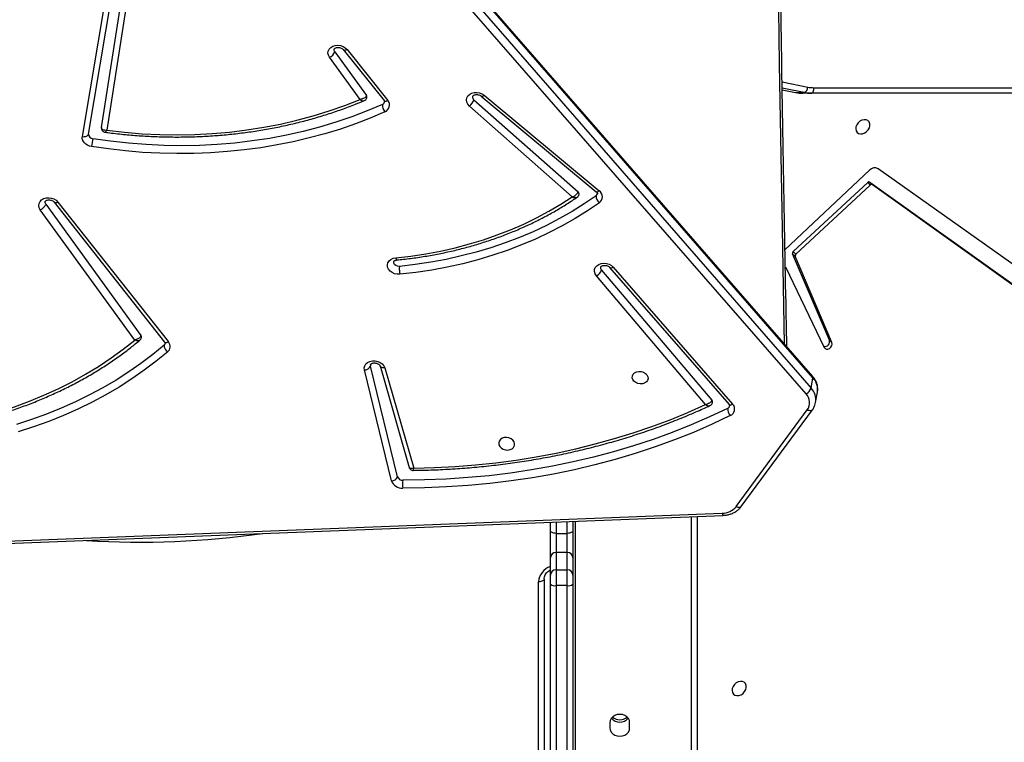
# Model space of a CAD drawing. Units: millimetres. Extents: x 6388 to 10517, y 399 to 6118.
# Drawn here: x 8338 to 8391, y 3882 to 3921 of the extents above; entities that cross this region are included whole.
import ezdxf

# ---------------------------------------------------------------- set-up
doc = ezdxf.new("R2010")
doc.units = ezdxf.units.MM
doc.header["$LTSCALE"] = 100
doc.header["$PDSIZE"] = -1
doc.layers.add('VP-EQ', color=219, linetype='Continuous')
doc.layers.add('VP-HIC', color=6, linetype='Continuous')
doc.dimstyles.new('Strefa', dxfattribs={"dimtxt": 14, "dimasz": 20, "dimexe": 20, "dimexo": 50, "dimgap": 20, "dimtad": 0, "dimdec": 0, "dimzin": 0, "dimdsep": 46, "dimtxsty": 'Standard', "dimcen": 0.09, "dimadec": 0, "dimazin": 0, "dimtfac": 1, "dimtdec": 4, "dimtofl": 0, "dimtmove": 0, "dimatfit": 3, "dimfxl": 70, "dimfxlon": 1, "dimtolj": 1, "dimtzin": 0, "dimarcsym": 0})

# ---------------------------------------------------------------- blocks, each defined once
blk = doc.blocks.new('*D172')
at = {"layer": 'Defpoints', "color": 0}
for p in [(7915.595, 5628.554), (8311.046, 3570.681), (10392.752, 3570.681)]:
    blk.add_point(p, dxfattribs=at)
at = {"layer": 'VP-EQ', "color": 0, "lineweight": -2}
for p, q in [((10322.752, 5628.554), (10412.752, 5628.554)), ((10392.752, 5608.554), (10392.752, 4622.874)), ((10392.752, 3590.681), (10392.752, 4533.874)), ((10322.752, 3570.681), (10412.752, 3570.681))]:
    blk.add_line(p, q, dxfattribs=at)
at = {"layer": 'VP-EQ', "color": 0}
for points in [[(10396.085, 5608.554), (10389.418, 5608.554), (10392.752, 5628.554)], [(10389.418, 3590.681), (10396.085, 3590.681), (10392.752, 3570.681)]]:
    blk.add_solid(points, dxfattribs=at)
at = {"layer": 'VP-EQ', "color": 0, "insert": (10392.752, 4578.374), "char_height": 14, "attachment_point": 5, "rotation": 90}
blk.add_mtext('\\A1;2065', dxfattribs=at)
blk = doc.blocks.new('*D173')
at = {"layer": 'Defpoints', "color": 0}
for p in [(7845.416, 5800.281), (8334.156, 3370.681), (10497.319, 3370.681)]:
    blk.add_point(p, dxfattribs=at)
at = {"layer": 'VP-EQ', "color": 0, "lineweight": -2}
for p, q in [((10427.319, 5800.281), (10517.319, 5800.281)), ((10497.319, 5780.281), (10497.319, 4623.744)), ((10497.319, 3390.681), (10497.319, 4534.744)), ((10427.319, 3370.681), (10517.319, 3370.681))]:
    blk.add_line(p, q, dxfattribs=at)
at = {"layer": 'VP-EQ', "color": 0}
for points in [[(10500.652, 5780.281), (10493.985, 5780.281), (10497.319, 5800.281)], [(10493.985, 3390.681), (10500.652, 3390.681), (10497.319, 3370.681)]]:
    blk.add_solid(points, dxfattribs=at)
at = {"layer": 'VP-EQ', "color": 0, "insert": (10497.319, 4579.244), "char_height": 14, "attachment_point": 5, "rotation": 90}
blk.add_mtext('\\A1;2430', dxfattribs=at)
blk = doc.blocks.new('3060-1S2')
at = {"color": 7, "linetype": 'Continuous', "lineweight": 25}
for p, q in [((8380.727, 3901.582), (8332.598, 3956.808)), ((8380.741, 3901.509), (8332.612, 3956.735)), ((8380.369, 3900.652), (8332.239, 3955.878)), ((8332.513, 3956.185), (8380.642, 3900.959)), ((8341.804, 3914.36), (8343.307, 3923.275)), ((8342.132, 3914.493), (8343.636, 3923.407)), ((8342.83, 3914.846), (8344.149, 3923.32)), ((8344.412, 3923.088), (8343.106, 3914.694)), ((8356.603, 3916.336), (8354.972, 3918.583)), ((8355.26, 3918.872), (8356.942, 3916.553)), ((8355.709, 3918.991), (8357.881, 3916.277)), ((8355.91, 3918.995), (8358.083, 3916.281)), ((8380.793, 3916.963), (8450.117, 3916.963)), ((8363.053, 3916.513), (8369.191, 3911.422)), ((8363.212, 3916.561), (8369.35, 3911.47)), ((8379.104, 3916.844), (8379.802, 3916.702)), ((8379.802, 3916.702), (8379.817, 3916.701)), ((8379.817, 3916.701), (8380.267, 3916.701)), ((8380.643, 3916.663), (8380.193, 3916.663)), ((8449.967, 3916.663), (8380.643, 3916.663)), ((8367.908, 3911.151), (8362.428, 3915.987)), ((8362.675, 3916.321), (8368.225, 3911.422)), ((8383.756, 3912.569), (8379.251, 3908.338)), ((8418.024, 3888.654), (8384.216, 3912.647)), ((8379.685, 3908.23), (8383.657, 3911.914)), ((8379.819, 3908.096), (8383.791, 3911.78)), ((8383.657, 3911.914), (8383.791, 3911.78)), ((8383.772, 3911.933), (8416.755, 3888.378)), ((8383.772, 3911.933), (8383.906, 3911.799)), ((8383.906, 3911.799), (8416.888, 3888.244)), ((8339.852, 3910.751), (8344.925, 3903.76)), ((8340.302, 3910.869), (8346.19, 3903.416)), ((8340.504, 3910.872), (8346.392, 3903.419)), ((8344.599, 3903.523), (8339.564, 3910.463)), ((8381.618, 3903.522), (8379.653, 3908.12)), ((8379.653, 3908.12), (8379.786, 3907.986)), ((8379.685, 3908.23), (8379.819, 3908.096)), ((8381.751, 3903.388), (8379.786, 3907.986)), ((8369.471, 3907.252), (8375.346, 3900.314)), ((8369.904, 3907.391), (8376.266, 3900.095)), ((8370.097, 3907.405), (8376.459, 3900.109)), ((8379.268, 3907.424), (8381.335, 3903.126)), ((8375.011, 3900.08), (8369.196, 3906.948)), ((8381.618, 3903.522), (8381.751, 3903.388)), ((8358.282, 3896.027), (8356.834, 3901.928)), ((8357.157, 3902.206), (8357.16, 3902.137)), ((8358.607, 3896.236), (8357.16, 3902.137)), ((8357.667, 3902.14), (8359.226, 3896.731)), ((8357.922, 3902.04), (8359.462, 3896.697)), ((8380.642, 3900.959), (8380.741, 3901.509)), ((8380.881, 3900.192), (8380.98, 3900.742)), ((8376.643, 3894.646), (8380.437, 3899.797)), ((8376.917, 3894.651), (8380.711, 3899.802)), ((8295.817, 3891.157), (8375.907, 3894.298)), ((8295.862, 3891.041), (8375.952, 3894.182)), ((8367.946, 3893.868), (8367.946, 3893.365)), ((8374.566, 3894.127), (8374.566, 3853.228)), ((8366.746, 3893.365), (8366.746, 3893.821)), ((8366.746, 3891.921), (8366.746, 3893.365)), ((8367.946, 3893.365), (8367.946, 3891.921)), ((8367.046, 3893.223), (8367.646, 3893.223)), ((8367.046, 3893.223), (8367.046, 3892.212)), ((8367.646, 3892.212), (8367.646, 3893.223)), ((8366.746, 3890.994), (8366.746, 3891.921)), ((8367.046, 3892.212), (8367.046, 3891.285)), ((8367.646, 3892.212), (8367.046, 3892.212)), ((8367.646, 3891.285), (8367.646, 3892.212)), ((8367.946, 3891.921), (8367.946, 3890.994)), ((8367.046, 3891.285), (8367.046, 3890.438)), ((8367.046, 3891.285), (8367.646, 3891.285)), ((8367.646, 3890.438), (8367.646, 3891.285)), ((8366.416, 3890.796), (8366.416, 3881.01)), ((8366.746, 3890.51), (8366.746, 3890.994)), ((8367.946, 3890.994), (8367.946, 3890.51)), ((8366.116, 3880.86), (8366.116, 3890.646)), ((8366.746, 3875.816), (8366.746, 3890.51)), ((8367.646, 3890.438), (8367.046, 3890.438)), ((8367.046, 3890.438), (8367.046, 3875.744)), ((8367.646, 3875.744), (8367.646, 3890.438)), ((8367.946, 3890.51), (8367.946, 3875.816)), ((8369.921, 3883.129), (8369.921, 3882.869)), ((8370.971, 3882.869), (8370.971, 3883.129))]:
    blk.add_line(p, q, dxfattribs=at)
at = {"color": 8, "linetype": 'Continuous', "lineweight": 25}
for p, q in [((8379.097, 3917.274), (8380.462, 3916.996)), ((8380.267, 3916.701), (8379.103, 3916.938)), ((8379.104, 3916.846), (8379.817, 3916.701)), ((8367.046, 3893.832), (8367.046, 3893.223)), ((8367.646, 3893.223), (8367.646, 3893.856)), ((8368.066, 3893.872), (8368.066, 3853.078)), ((8374.266, 3853.078), (8374.266, 3894.115))]:
    blk.add_line(p, q, dxfattribs=at)
at = {"color": 8, "linetype": 'Continuous', "lineweight": 25, "flags": 128}
for points in [[(8379.229, 3903.302), (8379.108, 3909.445), (8378.96, 3918.211), (8378.843, 3926.977), (8378.754, 3935.744), (8378.695, 3944.511), (8378.666, 3953.279), (8378.666, 3962.046), (8378.695, 3970.814), (8378.754, 3979.581), (8378.843, 3988.348), (8378.96, 3997.114), (8379.108, 4005.88), (8379.229, 4012.023)], [(8355.709, 3918.991), (8355.719, 3918.981), (8355.744, 3918.967), (8355.778, 3918.962), (8355.818, 3918.965), (8355.862, 3918.976), (8355.91, 3918.995)], [(8363.053, 3916.513), (8363.055, 3916.512), (8363.076, 3916.504), (8363.103, 3916.505), (8363.135, 3916.515), (8363.172, 3916.534), (8363.212, 3916.561)], [(8357.881, 3916.277), (8357.892, 3916.267), (8357.917, 3916.253), (8357.951, 3916.248), (8357.99, 3916.251), (8358.035, 3916.262), (8358.083, 3916.281)], [(8369.191, 3911.422), (8369.193, 3911.421), (8369.213, 3911.413), (8369.24, 3911.414), (8369.273, 3911.424), (8369.31, 3911.443), (8369.35, 3911.47)], [(8340.302, 3910.869), (8340.312, 3910.859), (8340.338, 3910.845), (8340.371, 3910.839), (8340.411, 3910.842), (8340.456, 3910.853), (8340.504, 3910.872)], [(8369.904, 3907.391), (8369.912, 3907.384), (8369.937, 3907.371), (8369.969, 3907.367), (8370.008, 3907.372), (8370.051, 3907.384), (8370.097, 3907.405)], [(8346.19, 3903.416), (8346.2, 3903.406), (8346.226, 3903.392), (8346.26, 3903.387), (8346.3, 3903.389), (8346.344, 3903.4), (8346.392, 3903.419)], [(8357.922, 3902.04), (8357.866, 3902.037), (8357.814, 3902.041), (8357.767, 3902.052), (8357.727, 3902.07), (8357.696, 3902.093), (8357.674, 3902.122), (8357.667, 3902.14)], [(8376.266, 3900.095), (8376.274, 3900.087), (8376.299, 3900.075), (8376.332, 3900.071), (8376.37, 3900.075), (8376.413, 3900.088), (8376.459, 3900.109)], [(8380.711, 3899.802), (8380.698, 3899.787), (8380.668, 3899.768), (8380.631, 3899.756), (8380.587, 3899.754), (8380.539, 3899.76), (8380.488, 3899.774), (8380.437, 3899.797)], [(8376.917, 3894.651), (8376.904, 3894.636), (8376.874, 3894.617), (8376.836, 3894.606), (8376.793, 3894.603), (8376.745, 3894.609), (8376.694, 3894.624), (8376.643, 3894.646)]]:
    blk.add_lwpolyline(points, dxfattribs=at)
at = {"color": 7, "linetype": 'Continuous', "lineweight": 25, "flags": 128}
for points in [[(8354.972, 3918.583), (8354.914, 3918.691), (8354.891, 3918.805), (8354.906, 3918.917), (8354.956, 3919.02), (8355.039, 3919.107), (8355.148, 3919.173), (8355.278, 3919.212), (8355.419, 3919.223), (8355.561, 3919.205), (8355.697, 3919.158), (8355.815, 3919.087), (8355.91, 3918.995)], [(8355.26, 3918.872), (8355.226, 3918.948), (8355.225, 3919.009)], [(8380.643, 3916.663), (8380.672, 3916.668), (8380.7, 3916.685), (8380.726, 3916.713), (8380.749, 3916.75), (8380.768, 3916.796), (8380.782, 3916.848), (8380.79, 3916.904), (8380.793, 3916.963)], [(8362.428, 3915.987), (8362.342, 3916.085), (8362.288, 3916.194), (8362.27, 3916.308), (8362.289, 3916.42), (8362.344, 3916.522), (8362.432, 3916.607), (8362.545, 3916.669), (8362.677, 3916.704), (8362.82, 3916.711), (8362.963, 3916.688), (8363.096, 3916.637), (8363.212, 3916.561)], [(8357.794, 3916.068), (8356.986, 3915.725), (8356.158, 3915.409), (8355.312, 3915.122), (8354.449, 3914.863), (8353.57, 3914.634), (8352.677, 3914.434), (8351.771, 3914.264), (8350.855, 3914.125), (8349.928, 3914.015), (8348.994, 3913.937), (8348.053, 3913.889), (8347.107, 3913.871), (8346.158, 3913.885), (8345.207, 3913.929), (8344.256, 3914.005), (8343.306, 3914.11), (8342.359, 3914.247)], [(8343.106, 3914.694), (8344.044, 3914.587), (8344.985, 3914.511), (8345.925, 3914.467), (8346.863, 3914.453), (8347.798, 3914.471), (8348.728, 3914.52), (8349.651, 3914.6), (8350.565, 3914.711), (8351.47, 3914.853), (8352.363, 3915.026), (8353.243, 3915.229), (8354.109, 3915.462), (8354.958, 3915.724), (8355.79, 3916.016), (8356.603, 3916.336)], [(8357.924, 3915.675), (8357.151, 3915.346), (8356.361, 3915.042), (8355.554, 3914.763), (8354.731, 3914.511), (8353.894, 3914.284), (8353.044, 3914.085), (8352.182, 3913.912), (8351.309, 3913.766), (8350.428, 3913.648), (8349.538, 3913.557), (8348.641, 3913.494), (8347.74, 3913.459), (8346.834, 3913.451), (8345.925, 3913.472), (8345.015, 3913.52), (8344.106, 3913.596), (8343.197, 3913.699), (8342.291, 3913.831)], [(8383.027, 3914.88), (8383.015, 3914.768), (8383.037, 3914.666), (8383.091, 3914.582), (8383.172, 3914.526), (8383.273, 3914.5), (8383.384, 3914.509), (8383.497, 3914.55), (8383.6, 3914.621), (8383.686, 3914.714), (8383.745, 3914.823), (8383.773, 3914.936), (8383.768, 3915.044), (8383.73, 3915.138), (8383.662, 3915.209), (8383.57, 3915.25), (8383.462, 3915.258), (8383.349, 3915.233), (8383.24, 3915.177), (8383.144, 3915.094), (8383.071, 3914.992), (8383.027, 3914.88)], [(8342.291, 3913.831), (8342.184, 3913.856), (8342.083, 3913.898), (8341.992, 3913.955), (8341.916, 3914.023), (8341.857, 3914.101), (8341.818, 3914.186), (8341.8, 3914.273), (8341.804, 3914.36)], [(8341.804, 3914.36), (8341.862, 3914.354), (8341.919, 3914.355), (8341.973, 3914.363), (8342.022, 3914.378), (8342.064, 3914.399), (8342.097, 3914.426), (8342.12, 3914.458), (8342.132, 3914.493)], [(8358.507, 3907.903), (8359.312, 3907.996), (8360.108, 3908.116), (8360.894, 3908.263), (8361.668, 3908.437), (8362.43, 3908.638), (8363.178, 3908.865), (8363.91, 3909.118), (8364.626, 3909.396), (8365.323, 3909.7), (8366.001, 3910.027), (8366.659, 3910.379), (8367.295, 3910.754), (8367.908, 3911.151)], [(8369.179, 3911.202), (8368.553, 3910.775), (8367.904, 3910.37), (8367.232, 3909.988), (8366.539, 3909.629), (8365.826, 3909.294), (8365.094, 3908.984), (8364.344, 3908.699), (8363.577, 3908.44), (8362.795, 3908.206), (8361.999, 3907.999), (8361.191, 3907.819), (8360.371, 3907.666), (8359.541, 3907.54), (8358.702, 3907.442)], [(8339.564, 3910.463), (8339.506, 3910.571), (8339.484, 3910.685), (8339.498, 3910.797), (8339.549, 3910.9), (8339.632, 3910.987), (8339.742, 3911.053), (8339.872, 3911.092), (8340.013, 3911.102), (8340.156, 3911.083), (8340.291, 3911.036), (8340.41, 3910.964), (8340.504, 3910.872)], [(8339.852, 3910.751), (8339.818, 3910.828), (8339.817, 3910.889)], [(8369.355, 3910.836), (8368.72, 3910.403), (8368.062, 3909.992), (8367.381, 3909.604), (8366.678, 3909.241), (8365.955, 3908.901), (8365.212, 3908.587), (8364.451, 3908.298), (8363.674, 3908.035), (8362.881, 3907.798), (8362.074, 3907.588), (8361.254, 3907.405), (8360.422, 3907.25), (8359.58, 3907.122), (8358.729, 3907.022)], [(8358.729, 3907.022), (8358.584, 3907.024), (8358.442, 3907.056), (8358.311, 3907.115), (8358.201, 3907.198), (8358.12, 3907.299), (8358.073, 3907.412), (8358.062, 3907.527), (8358.09, 3907.639), (8358.154, 3907.738), (8358.249, 3907.819), (8358.37, 3907.875), (8358.507, 3907.903)], [(8358.702, 3907.442), (8358.601, 3907.448), (8358.508, 3907.485), (8358.436, 3907.546), (8358.398, 3907.623), (8358.395, 3907.693)], [(8369.196, 3906.948), (8369.128, 3907.054), (8369.095, 3907.168), (8369.1, 3907.283), (8369.141, 3907.39), (8369.217, 3907.482), (8369.322, 3907.554), (8369.449, 3907.6), (8369.59, 3907.617), (8369.735, 3907.604), (8369.873, 3907.563), (8369.997, 3907.495), (8370.097, 3907.405)], [(8369.471, 3907.252), (8369.43, 3907.328), (8369.426, 3907.404)], [(8325.848, 3898.826), (8326.757, 3898.718), (8327.667, 3898.639), (8328.578, 3898.59), (8329.488, 3898.57), (8330.394, 3898.58), (8331.297, 3898.618), (8332.193, 3898.686), (8333.082, 3898.783), (8333.962, 3898.91), (8334.832, 3899.065), (8335.691, 3899.248), (8336.536, 3899.46), (8337.367, 3899.7), (8338.183, 3899.967), (8338.981, 3900.261), (8339.76, 3900.582), (8340.52, 3900.929), (8341.259, 3901.301), (8341.976, 3901.699), (8342.67, 3902.12), (8343.339, 3902.565), (8343.982, 3903.033), (8344.599, 3903.523)], [(8381.335, 3903.126), (8381.383, 3903.068), (8381.455, 3903.039), (8381.539, 3903.043), (8381.624, 3903.079), (8381.697, 3903.142), (8381.746, 3903.223), (8381.766, 3903.309), (8381.751, 3903.388)], [(8346.351, 3902.89), (8345.74, 3902.389), (8345.104, 3901.908), (8344.443, 3901.449), (8343.759, 3901.012), (8343.051, 3900.598), (8342.321, 3900.208), (8341.571, 3899.841), (8340.801, 3899.499), (8340.012, 3899.182), (8339.206, 3898.89), (8338.384, 3898.624)], [(8346.157, 3903.243), (8345.555, 3902.748), (8344.927, 3902.273), (8344.274, 3901.82), (8343.598, 3901.389), (8342.899, 3900.98), (8342.178, 3900.594), (8341.437, 3900.232), (8340.677, 3899.894), (8339.898, 3899.581), (8339.102, 3899.293), (8338.29, 3899.031)], [(8356.834, 3901.928), (8356.825, 3902.042), (8356.852, 3902.153), (8356.915, 3902.251), (8357.009, 3902.331), (8357.128, 3902.387), (8357.263, 3902.416), (8357.406, 3902.416), (8357.548, 3902.386), (8357.678, 3902.329), (8357.789, 3902.249), (8357.872, 3902.15), (8357.922, 3902.04)], [(8371.107, 3901.516), (8371.115, 3901.615), (8371.159, 3901.705), (8371.237, 3901.779), (8371.34, 3901.829), (8371.46, 3901.851), (8371.586, 3901.844), (8371.707, 3901.807), (8371.811, 3901.744), (8371.891, 3901.662), (8371.938, 3901.566), (8371.949, 3901.465), (8371.922, 3901.37), (8371.861, 3901.287), (8371.769, 3901.224), (8371.656, 3901.188), (8371.532, 3901.18), (8371.407, 3901.202), (8371.293, 3901.253), (8371.2, 3901.326), (8371.136, 3901.416), (8371.107, 3901.516)], [(8376.193, 3899.883), (8375.23, 3899.429), (8374.245, 3899.001), (8373.241, 3898.601), (8372.217, 3898.229), (8371.176, 3897.885), (8370.118, 3897.57), (8369.045, 3897.284), (8367.957, 3897.027), (8366.856, 3896.8), (8365.743, 3896.602), (8364.619, 3896.435), (8363.486, 3896.297), (8362.345, 3896.191), (8361.196, 3896.114), (8360.042, 3896.068), (8358.883, 3896.053)], [(8359.462, 3896.697), (8360.566, 3896.727), (8361.666, 3896.785), (8362.76, 3896.871), (8363.847, 3896.986), (8364.925, 3897.13), (8365.994, 3897.302), (8367.053, 3897.502), (8368.1, 3897.729), (8369.134, 3897.985), (8370.154, 3898.268), (8371.159, 3898.577), (8372.149, 3898.914), (8373.121, 3899.277), (8374.075, 3899.665), (8375.011, 3900.08)], [(8376.332, 3899.494), (8375.36, 3899.036), (8374.368, 3898.605), (8373.355, 3898.202), (8372.323, 3897.827), (8371.272, 3897.48), (8370.206, 3897.162), (8369.123, 3896.874), (8368.026, 3896.614), (8366.916, 3896.385), (8365.794, 3896.186), (8364.66, 3896.017), (8363.518, 3895.879), (8362.366, 3895.771), (8361.208, 3895.694), (8360.044, 3895.648), (8358.875, 3895.632)], [(8364.838, 3897.996), (8364.808, 3898.095), (8364.744, 3898.185), (8364.651, 3898.259), (8364.537, 3898.309), (8364.412, 3898.331), (8364.288, 3898.324), (8364.175, 3898.287), (8364.084, 3898.225), (8364.022, 3898.142), (8363.995, 3898.046), (8364.006, 3897.946), (8364.053, 3897.85), (8364.133, 3897.767), (8364.238, 3897.705), (8364.358, 3897.668), (8364.484, 3897.66), (8364.604, 3897.683), (8364.707, 3897.733), (8364.785, 3897.806), (8364.83, 3897.897), (8364.838, 3897.996)], [(8367.046, 3893.223), (8366.988, 3893.226), (8366.932, 3893.234), (8366.88, 3893.247), (8366.834, 3893.265), (8366.797, 3893.286), (8366.769, 3893.311), (8366.752, 3893.337), (8366.746, 3893.365)], [(8367.946, 3893.365), (8367.941, 3893.337), (8367.924, 3893.311), (8367.896, 3893.286), (8367.859, 3893.265), (8367.813, 3893.247), (8367.761, 3893.234), (8367.705, 3893.226), (8367.646, 3893.223)], [(8366.416, 3890.796), (8366.411, 3890.767), (8366.394, 3890.739), (8366.366, 3890.713), (8366.329, 3890.69), (8366.283, 3890.672), (8366.231, 3890.658), (8366.175, 3890.649), (8366.116, 3890.646)], [(8376.439, 3884.96), (8376.427, 3884.848), (8376.45, 3884.746), (8376.503, 3884.663), (8376.584, 3884.606), (8376.685, 3884.581), (8376.797, 3884.589), (8376.909, 3884.63), (8377.013, 3884.701), (8377.098, 3884.794), (8377.157, 3884.903), (8377.186, 3885.016), (8377.18, 3885.124), (8377.142, 3885.218), (8377.074, 3885.289), (8376.982, 3885.33), (8376.875, 3885.339), (8376.761, 3885.313), (8376.652, 3885.257), (8376.557, 3885.174), (8376.484, 3885.072), (8376.439, 3884.96)], [(8370.971, 3883.129), (8370.954, 3883.247), (8370.901, 3883.356), (8370.818, 3883.451), (8370.709, 3883.523), (8370.582, 3883.568), (8370.446, 3883.584), (8370.311, 3883.568), (8370.184, 3883.523), (8370.075, 3883.451), (8369.992, 3883.356), (8369.939, 3883.247), (8369.921, 3883.129)], [(8369.921, 3882.869), (8369.939, 3882.752), (8369.992, 3882.642), (8370.075, 3882.548), (8370.184, 3882.476), (8370.311, 3882.43), (8370.446, 3882.415), (8370.582, 3882.43), (8370.709, 3882.476), (8370.818, 3882.548), (8370.901, 3882.642), (8370.954, 3882.752), (8370.971, 3882.869)]]:
    blk.add_lwpolyline(points, dxfattribs=at)
at = {"color": 7, "linetype": 'Continuous', "lineweight": 25}
for centre, radius, start, end in [((8354.807, 3919.036), 0.482, 290.0012, 340.0823), ((8380.148, 3916.991), 0.314, 292.27, 0.8469), ((8380.793, 3918.62), 1.657, 258.474, 269.9887), ((8356.834, 3916.47), 0.137, 350.7924, 37.668), ((8362.79, 3916.47), 0.189, 171.6811, 232.1367), ((8380.193, 3918.546), 1.883, 258.4739, 269.9889), ((8380.643, 3918.546), 1.883, 258.4743, 269.9887), ((8357.727, 3916.242), 0.186, 291.1562, 347.849), ((8358.377, 3916.042), 0.583, 177.4729, 218.9894), ((8357.794, 3916.033), 0.38, 289.8948, 40.747), ((8362.072, 3916.508), 0.631, 304.3331, 342.7634), ((8342.371, 3914.486), 0.239, 178.3097, 266.9346), ((8357.723, 3911.545), 15.6, 170.0266, 171.5744), ((8384.036, 3912.318), 0.375, 61.2962, 138.1024), ((8383.727, 3911.851), 0.0936, 61.0914, 137.7472), ((8383.86, 3911.717), 0.0936, 61.0925, 137.746), ((8368.134, 3911.307), 0.147, 351.851, 51.7782), ((8369.081, 3911.348), 0.176, 303.909, 349.2401), ((8369.645, 3911.201), 0.466, 179.8568, 231.5548), ((8369.133, 3911.151), 0.385, 305.1057, 55.8599), ((8339.399, 3910.915), 0.482, 290.0014, 340.0825), ((8379.749, 3908.151), 0.102, 129.2826, 197.64), ((8379.883, 3908.017), 0.102, 129.2791, 197.6435), ((8368.978, 3907.423), 0.522, 294.6188, 340.9667), ((8344.817, 3903.676), 0.137, 350.8026, 37.7566), ((8346.048, 3903.376), 0.173, 309.5097, 348.8919), ((8346.114, 3903.175), 0.37, 309.7422, 41.2672), ((8381.354, 3903.446), 0.275, 261.1325, 16.1054), ((8346.588, 3903.249), 0.43, 180.8273, 236.5895), ((8356.839, 3902.279), 0.351, 269.2851, 336.1881), ((8380.14, 3901.131), 0.53, 295.5313, 341.138), ((8375.242, 3900.219), 0.141, 351.3262, 42.278), ((8379.891, 3900.184), 0.669, 324.6402, 44.4062), ((8376.118, 3900.053), 0.186, 293.6954, 347.8844), ((8376.75, 3899.863), 0.557, 177.9166, 221.3786), ((8376.186, 3899.845), 0.38, 292.5802, 43.918), ((8358.286, 3896.378), 0.351, 269.2842, 336.189), ((8358.842, 3896.227), 0.595, 199.5824, 273.1608), ((8358.867, 3896.329), 0.276, 199.5824, 273.1608), ((8360.612, 3895.812), 1.747, 172.0478, 185.8877), ((8375.908, 3895.246), 0.948, 269.9308, 320.7194), ((8367.042, 3891.916), 0.296, 89.1702, 179.1468), ((8367.651, 3891.916), 0.296, 0.8539, 90.8292), ((8367.042, 3890.989), 0.296, 89.1701, 179.1469), ((8367.651, 3890.989), 0.296, 0.8538, 90.8292), ((8366.976, 3890.806), 0.374, 232.2354, 280.8885), ((8367.717, 3890.806), 0.374, 259.1121, 307.764), ((8370.446, 3883.729), 0.567, 218.7548, 321.2452), ((8370.446, 3883.87), 0.577, 228.3114, 311.6886)]:
    blk.add_arc(centre, radius, start, end, dxfattribs=at)
at = {"color": 8, "linetype": 'Continuous', "lineweight": 25}
for centre, radius, start, end in [((8380.661, 3901.532), 0.0835, 344.2993, 37.4126), ((8380.072, 3900.88), 0.918, 351.308, 43.2137), ((8379.974, 3900.331), 0.917, 351.0425, 43.2219), ((8376.067, 3894.293), 0.16, 178.03, 224.0347), ((8344.948, 3938.337), 45.58, 266.3192, 278.1723), ((8367.012, 3890.594), 0.897, 107.2331, 176.6425)]:
    blk.add_arc(centre, radius, start, end, dxfattribs=at)
at = {"color": 7, "linetype": 'Continuous', "lineweight": 25}
for points, knots in [([(8379.352, 3903.161), (8379.339, 3903.759), (8379.269, 3907.06), (8379.159, 3913.065), (8379.032, 3921.176), (8378.932, 3929.287), (8378.856, 3937.398), (8378.806, 3945.51), (8378.781, 3953.622), (8378.781, 3961.735), (8378.806, 3969.847), (8378.856, 3977.959), (8378.932, 3986.07), (8379.033, 3994.181), (8379.16, 4002.292), (8379.27, 4008.286), (8379.339, 4011.577), (8379.352, 4012.165)], [0, 0, 0, 0, 0.016467, 0.090879, 0.165291, 0.239703, 0.314115, 0.388527, 0.462939, 0.537351, 0.611763, 0.686175, 0.760587, 0.834999, 0.909411, 0.983823, 1, 1, 1, 1]), ([(8355.225, 3919.009), (8355.225, 3919.01), (8355.225, 3919.018), (8355.231, 3919.029), (8355.258, 3919.058), (8355.308, 3919.087), (8355.381, 3919.106), (8355.467, 3919.108), (8355.556, 3919.091), (8355.633, 3919.057), (8355.684, 3919.02), (8355.702, 3918.998), (8355.709, 3918.991)], [0, 0, 0, 0, 0.015622, 0.161368, 0.277227, 0.384742, 0.497538, 0.609034, 0.72042, 0.831586, 0.942369, 1, 1, 1, 1]), ([(8356.942, 3916.553), (8356.937, 3916.537), (8356.927, 3916.505), (8356.885, 3916.454), (8356.814, 3916.4), (8356.714, 3916.356), (8356.638, 3916.34), (8356.603, 3916.336), (8356.603, 3916.336)], [0, 0, 0, 0, 0.164884, 0.320806, 0.522647, 0.777248, 0.99767, 1, 1, 1, 1]), ([(8356.823, 3916.273), (8356.84, 3916.281), (8356.881, 3916.3), (8356.931, 3916.352), (8356.963, 3916.406), (8356.965, 3916.44), (8356.966, 3916.448)], [0, 0, 0, 0, 0.242116, 0.56707, 0.900507, 1, 1, 1, 1]), ([(8362.605, 3916.497), (8362.605, 3916.499), (8362.605, 3916.507), (8362.612, 3916.521), (8362.64, 3916.55), (8362.693, 3916.578), (8362.767, 3916.596), (8362.855, 3916.596), (8362.942, 3916.577), (8363.01, 3916.546), (8363.041, 3916.522), (8363.053, 3916.513)], [0, 0, 0, 0, 0.043943, 0.191236, 0.316864, 0.434118, 0.557288, 0.679386, 0.801364, 0.923052, 1, 1, 1, 1]), ([(8343.019, 3914.591), (8343.131, 3914.577), (8343.524, 3914.525), (8344.201, 3914.454), (8345.048, 3914.388), (8345.895, 3914.348), (8346.74, 3914.332), (8347.583, 3914.342), (8348.423, 3914.377), (8349.257, 3914.437), (8350.086, 3914.522), (8350.907, 3914.632), (8351.72, 3914.766), (8352.524, 3914.925), (8353.318, 3915.109), (8354.099, 3915.316), (8354.869, 3915.548), (8355.624, 3915.803), (8356.275, 3916.045), (8356.67, 3916.209), (8356.823, 3916.273)], [0, 0, 0, 0, 0.023347, 0.082059, 0.140774, 0.199489, 0.258204, 0.316921, 0.375638, 0.434355, 0.493073, 0.551791, 0.610509, 0.669228, 0.727946, 0.786664, 0.845381, 0.904096, 0.962809, 1, 1, 1, 1]), ([(8357.881, 3916.277), (8357.886, 3916.271), (8357.902, 3916.25), (8357.91, 3916.221), (8357.913, 3916.211), (8357.909, 3916.203), (8357.909, 3916.203)], [0, 0, 0, 0, 0.162448, 0.540364, 0.961341, 1, 1, 1, 1]), ([(8342.831, 3914.843), (8342.83, 3914.839), (8342.822, 3914.812), (8342.83, 3914.756), (8342.859, 3914.684), (8342.913, 3914.629), (8342.97, 3914.599), (8343.006, 3914.594), (8343.019, 3914.592)], [0, 0, 0, 0, 0.0359829, 0.2404774, 0.4619112, 0.6901267, 0.8822849, 1, 1, 1, 1]), ([(8343.106, 3914.694), (8343.105, 3914.694), (8343.069, 3914.691), (8342.995, 3914.691), (8342.906, 3914.715), (8342.852, 3914.756), (8342.828, 3914.799), (8342.829, 3914.83), (8342.83, 3914.846)], [0, 0, 0, 0, 0.002317, 0.228734, 0.484987, 0.684985, 0.837836, 1, 1, 1, 1]), ([(8367.908, 3911.151), (8367.908, 3911.151), (8367.941, 3911.161), (8368.012, 3911.191), (8368.105, 3911.252), (8368.171, 3911.316), (8368.211, 3911.373), (8368.22, 3911.406), (8368.225, 3911.422)], [0, 0, 0, 0, 0.0023246, 0.2253279, 0.4806155, 0.6816444, 0.8362665, 1, 1, 1, 1]), ([(8368.174, 3911.133), (8368.186, 3911.141), (8368.219, 3911.162), (8368.259, 3911.215), (8368.272, 3911.263), (8368.278, 3911.287)], [0, 0, 0, 0, 0.222573, 0.620709, 1, 1, 1, 1]), ([(8369.191, 3911.422), (8369.199, 3911.415), (8369.223, 3911.394), (8369.246, 3911.358), (8369.255, 3911.329), (8369.253, 3911.32), (8369.253, 3911.315)], [0, 0, 0, 0, 0.126528, 0.40777, 0.706831, 1, 1, 1, 1]), ([(8339.818, 3910.888), (8339.818, 3910.889), (8339.818, 3910.897), (8339.824, 3910.908), (8339.85, 3910.938), (8339.9, 3910.966), (8339.973, 3910.986), (8340.06, 3910.988), (8340.148, 3910.97), (8340.226, 3910.936), (8340.276, 3910.899), (8340.295, 3910.877), (8340.302, 3910.869)], [0, 0, 0, 0, 0.01558, 0.160934, 0.27648, 0.38373, 0.496205, 0.607398, 0.718487, 0.829353, 0.939855, 1, 1, 1, 1]), ([(8358.568, 3907.788), (8358.683, 3907.8), (8359.055, 3907.837), (8359.68, 3907.919), (8360.439, 3908.042), (8361.189, 3908.19), (8361.928, 3908.363), (8362.656, 3908.559), (8363.37, 3908.78), (8364.071, 3909.024), (8364.757, 3909.291), (8365.427, 3909.58), (8366.079, 3909.892), (8366.713, 3910.225), (8367.328, 3910.58), (8367.813, 3910.885), (8368.09, 3911.074), (8368.175, 3911.132)], [0, 0, 0, 0, 0.0320184, 0.1040308, 0.176048, 0.2480655, 0.3200828, 0.3920984, 0.4641131, 0.5361247, 0.6081336, 0.6801377, 0.7521362, 0.8241271, 0.8961097, 0.9680815, 1, 1, 1, 1]), ([(8358.396, 3907.692), (8358.397, 3907.696), (8358.398, 3907.704), (8358.409, 3907.723), (8358.444, 3907.752), (8358.502, 3907.779), (8358.552, 3907.785), (8358.574, 3907.788)], [0, 0, 0, 0, 0.154162, 0.3884, 0.601308, 0.823329, 1, 1, 1, 1]), ([(8369.427, 3907.404), (8369.428, 3907.41), (8369.43, 3907.42), (8369.454, 3907.448), (8369.5, 3907.477), (8369.571, 3907.498), (8369.657, 3907.503), (8369.745, 3907.488), (8369.825, 3907.456), (8369.877, 3907.42), (8369.897, 3907.398), (8369.904, 3907.391)], [0, 0, 0, 0, 0.145304, 0.264894, 0.375222, 0.490743, 0.604387, 0.717908, 0.831255, 0.944161, 1, 1, 1, 1]), ([(8358.702, 3907.442), (8358.699, 3907.418), (8358.693, 3907.372), (8358.693, 3907.276), (8358.701, 3907.175), (8358.714, 3907.092), (8358.724, 3907.043), (8358.729, 3907.026), (8358.729, 3907.022)], [0, 0, 0, 0, 0.214637, 0.429309, 0.643975, 0.858641, 0.973157, 1, 1, 1, 1]), ([(8325.761, 3898.723), (8325.859, 3898.71), (8326.238, 3898.658), (8326.9, 3898.585), (8327.747, 3898.515), (8328.594, 3898.47), (8329.44, 3898.45), (8330.283, 3898.455), (8331.123, 3898.486), (8331.959, 3898.541), (8332.789, 3898.621), (8333.611, 3898.727), (8334.426, 3898.857), (8335.232, 3899.012), (8336.027, 3899.191), (8336.811, 3899.394), (8337.583, 3899.621), (8338.341, 3899.871), (8339.084, 3900.145), (8339.812, 3900.442), (8340.523, 3900.761), (8341.217, 3901.102), (8341.892, 3901.465), (8342.548, 3901.848), (8343.183, 3902.252), (8343.797, 3902.677), (8344.36, 3903.096), (8344.707, 3903.383), (8344.867, 3903.514)], [0, 0, 0, 0, 0.01385, 0.053544, 0.09324, 0.132936, 0.172633, 0.21233, 0.252028, 0.291725, 0.331424, 0.371122, 0.410821, 0.450519, 0.490218, 0.529916, 0.569614, 0.60931, 0.649006, 0.688699, 0.72839, 0.768079, 0.807764, 0.847445, 0.887121, 0.926791, 0.966455, 1, 1, 1, 1]), ([(8344.925, 3903.76), (8344.919, 3903.742), (8344.909, 3903.706), (8344.864, 3903.652), (8344.802, 3903.602), (8344.717, 3903.556), (8344.645, 3903.533), (8344.605, 3903.524), (8344.599, 3903.523), (8344.599, 3903.523)], [0, 0, 0, 0, 0.181026, 0.355455, 0.532993, 0.732835, 0.962704, 0.99764, 1, 1, 1, 1]), ([(8344.866, 3903.515), (8344.874, 3903.521), (8344.904, 3903.542), (8344.936, 3903.591), (8344.945, 3903.636), (8344.949, 3903.655)], [0, 0, 0, 0, 0.184911, 0.658171, 1, 1, 1, 1]), ([(8346.19, 3903.416), (8346.194, 3903.41), (8346.21, 3903.389), (8346.218, 3903.361), (8346.22, 3903.351), (8346.217, 3903.344), (8346.217, 3903.343)], [0, 0, 0, 0, 0.164024, 0.546194, 0.972658, 1, 1, 1, 1]), ([(8357.159, 3902.205), (8357.159, 3902.208), (8357.159, 3902.217), (8357.169, 3902.234), (8357.202, 3902.264), (8357.262, 3902.291), (8357.343, 3902.306), (8357.431, 3902.301), (8357.517, 3902.277), (8357.59, 3902.239), (8357.64, 3902.193), (8357.661, 3902.159), (8357.666, 3902.145), (8357.667, 3902.14)], [0, 0, 0, 0, 0.058855, 0.16861, 0.266584, 0.368778, 0.466033, 0.562795, 0.659431, 0.755724, 0.852094, 0.950645, 1, 1, 1, 1]), ([(8380.975, 3900.73), (8380.978, 3900.742), (8380.996, 3900.809), (8380.997, 3900.937), (8380.978, 3901.107), (8380.925, 3901.273), (8380.845, 3901.435), (8380.767, 3901.532), (8380.727, 3901.582)], [0, 0, 0, 0, 0.043217, 0.2317289, 0.4195945, 0.6080884, 0.7983873, 1, 1, 1, 1]), ([(8375.346, 3900.314), (8375.341, 3900.297), (8375.331, 3900.266), (8375.29, 3900.213), (8375.221, 3900.156), (8375.122, 3900.106), (8375.046, 3900.086), (8375.011, 3900.08), (8375.011, 3900.08)], [0, 0, 0, 0, 0.162785, 0.316379, 0.516876, 0.772812, 0.997682, 1, 1, 1, 1]), ([(8375.242, 3900.026), (8375.258, 3900.034), (8375.298, 3900.053), (8375.346, 3900.106), (8375.377, 3900.159), (8375.378, 3900.192), (8375.378, 3900.198)], [0, 0, 0, 0, 0.24099, 0.57447, 0.917282, 1, 1, 1, 1]), ([(8380.711, 3899.802), (8380.732, 3899.832), (8380.785, 3899.91), (8380.846, 3900.039), (8380.868, 3900.142), (8380.878, 3900.188)], [0, 0, 0, 0, 0.254934, 0.66576, 1, 1, 1, 1]), ([(8359.43, 3896.58), (8359.573, 3896.582), (8360.061, 3896.589), (8360.893, 3896.618), (8361.923, 3896.678), (8362.949, 3896.764), (8363.968, 3896.874), (8364.98, 3897.009), (8365.983, 3897.169), (8366.978, 3897.353), (8367.962, 3897.562), (8368.936, 3897.794), (8369.898, 3898.051), (8370.848, 3898.332), (8371.784, 3898.636), (8372.705, 3898.963), (8373.612, 3899.314), (8374.459, 3899.667), (8374.995, 3899.913), (8375.242, 3900.026)], [0, 0, 0, 0, 0.0252956, 0.0867917, 0.1482899, 0.2097886, 0.2712873, 0.3327863, 0.3942855, 0.4557845, 0.5172831, 0.5787818, 0.6402802, 0.7017775, 0.7632744, 0.8247698, 0.8862642, 0.9477572, 1, 1, 1, 1]), ([(8376.266, 3900.095), (8376.272, 3900.088), (8376.289, 3900.067), (8376.3, 3900.037), (8376.303, 3900.023), (8376.3, 3900.016), (8376.299, 3900.014)], [0, 0, 0, 0, 0.153638, 0.506811, 0.896204, 1, 1, 1, 1]), ([(8359.227, 3896.732), (8359.233, 3896.714), (8359.247, 3896.673), (8359.296, 3896.619), (8359.361, 3896.587), (8359.41, 3896.577), (8359.43, 3896.58), (8359.431, 3896.58)], [0, 0, 0, 0, 0.202386, 0.477778, 0.767175, 0.995558, 1, 1, 1, 1]), ([(8375.952, 3894.182), (8375.99, 3894.184), (8376.096, 3894.19), (8376.265, 3894.223), (8376.453, 3894.286), (8376.624, 3894.376), (8376.772, 3894.486), (8376.865, 3894.583), (8376.908, 3894.639), (8376.917, 3894.651)], [0, 0, 0, 0, 0.098285, 0.273068, 0.448362, 0.623468, 0.797635, 0.95661, 1, 1, 1, 1]), ([(8366.416, 3890.796), (8366.417, 3890.812), (8366.419, 3890.868), (8366.443, 3890.963), (8366.501, 3891.074), (8366.59, 3891.172), (8366.674, 3891.24), (8366.732, 3891.266), (8366.746, 3891.273)], [0, 0, 0, 0, 0.0893042, 0.308845, 0.5244501, 0.7322034, 0.9337154, 1, 1, 1, 1])]:
    blk.add_open_spline(points, degree=3, knots=knots, dxfattribs=at)
at = {"color": 8, "linetype": 'Continuous', "lineweight": 25}
for points, knots in [([(8356.603, 3916.336), (8356.603, 3916.335), (8356.63, 3916.315), (8356.69, 3916.28), (8356.769, 3916.258), (8356.807, 3916.269), (8356.823, 3916.273)], [0, 0, 0, 0, 0.0035265, 0.3390882, 0.7267474, 1, 1, 1, 1]), ([(8343.106, 3914.694), (8343.105, 3914.694), (8343.098, 3914.681), (8343.083, 3914.657), (8343.055, 3914.617), (8343.031, 3914.59), (8343.022, 3914.593), (8343.02, 3914.594)], [0, 0, 0, 0, 0.003975, 0.201875, 0.394422, 0.834934, 1, 1, 1, 1]), ([(8367.908, 3911.151), (8367.908, 3911.151), (8367.925, 3911.143), (8367.957, 3911.129), (8368.025, 3911.108), (8368.1, 3911.103), (8368.156, 3911.115), (8368.172, 3911.13), (8368.175, 3911.132)], [0, 0, 0, 0, 0.003247, 0.161773, 0.316165, 0.673266, 0.954452, 1, 1, 1, 1]), ([(8358.507, 3907.903), (8358.508, 3907.899), (8358.513, 3907.882), (8358.525, 3907.843), (8358.544, 3907.803), (8358.561, 3907.783), (8358.568, 3907.789), (8358.568, 3907.789)], [0, 0, 0, 0, 0.055255, 0.238812, 0.601499, 0.964133, 1, 1, 1, 1]), ([(8344.866, 3903.515), (8344.859, 3903.509), (8344.84, 3903.491), (8344.787, 3903.479), (8344.709, 3903.482), (8344.642, 3903.503), (8344.605, 3903.521), (8344.599, 3903.523), (8344.599, 3903.523)], [0, 0, 0, 0, 0.1294889, 0.3692553, 0.6391807, 0.9496227, 0.9968034, 1, 1, 1, 1]), ([(8375.011, 3900.08), (8375.011, 3900.08), (8375.04, 3900.06), (8375.103, 3900.027), (8375.186, 3900.008), (8375.226, 3900.02), (8375.242, 3900.026)], [0, 0, 0, 0, 0.0035, 0.34081, 0.724771, 1, 1, 1, 1]), ([(8359.462, 3896.697), (8359.461, 3896.697), (8359.433, 3896.686), (8359.37, 3896.669), (8359.294, 3896.669), (8359.243, 3896.693), (8359.231, 3896.72), (8359.226, 3896.731)], [0, 0, 0, 0, 0.002827, 0.252119, 0.554924, 0.804369, 1, 1, 1, 1]), ([(8359.462, 3896.697), (8359.462, 3896.697), (8359.456, 3896.672), (8359.444, 3896.624), (8359.432, 3896.583), (8359.431, 3896.583), (8359.43, 3896.583)], [0, 0, 0, 0, 0.00397, 0.354481, 0.780287, 1, 1, 1, 1])]:
    blk.add_open_spline(points, degree=3, knots=knots, dxfattribs=at)
blk = doc.blocks.new('3060-1S2__2d__')
at = {"layer": 'VP-EQ', "color": 0}
blk.add_blockref('3060-1S2', (0, 0), dxfattribs=at)

msp = doc.modelspace()

# ---------------------------------------------------------------- linework, layer by layer
at = {"layer": 'VP-HIC', "color": 5}
msp.add_lwpolyline([(8169.181, 3962.185, -0.115685), (8144.44, 4064.254), (8144.413, 4067.951, -0.025499), (8145.433, 4091.372, 0.300021), (8030.278, 3916.735), (8030.278, 3910.857, 0.19481), (8083.822, 3778.646), (8148.496, 3711.895, 0.193361), (8277.889, 3654.238), (8286.378, 3653.922, 0.010441), (8294.311, 3653.793), (8294.311, 3653.793), (8375.511, 3654.165, 0.196647), (8508.434, 3709.257, -0.037674), (8476.922, 3706.88), (8379.181, 3706.88, -0.414214), (8169.181, 3916.88)], format="xyb", close=True, dxfattribs=at)
at = {"layer": 'VP-HIC', "color": 2}
msp.add_lwpolyline([(8169.181, 3962.185), (8169.181, 3916.88, 0.414214), (8379.181, 3706.88), (8476.922, 3706.88, 0.414214), (8686.922, 3916.88), (8686.922, 3998.691, 0.021586), (8686.14, 4016.797, -0.041802), (8679.268, 3979.027), (8668.354, 3938.573, -0.339269), (8446.049, 3768.485), (8442.16, 3768.489, -0.197697), (8280.359, 3835.268), (8212.388, 3902.749, -0.080387)], format="xyb", close=True, dxfattribs=at)

# ---------------------------------------------------------------- block references
at = {"layer": 'VP-EQ', "color": 0}
msp.add_blockref('3060-1S2__2d__', (0, 0), dxfattribs=at)

# ---------------------------------------------------------------- dimensions: what is measured, and where the dimension line sits
dim = msp.add_linear_dim(base=(10497.319, 3370.681), p1=(7845.416, 5800.281), p2=(8334.156, 3370.681), angle=90, dimstyle='Strefa', dxfattribs=at)
dim.commit()
dim.dimension.update_dxf_attribs({"geometry": '*D173', "text_midpoint": (10497.319, 4579.244), "dimtype": 160})
dim = msp.add_linear_dim(base=(10392.752, 3570.681), p1=(7915.595, 5628.554), p2=(8311.046, 3570.681), angle=90, text='2065', dimstyle='Strefa', dxfattribs=at)
dim.commit()
dim.dimension.update_dxf_attribs({"geometry": '*D172', "text_midpoint": (10392.752, 4578.374), "dimtype": 160})

doc.saveas('drawing.dxf')
